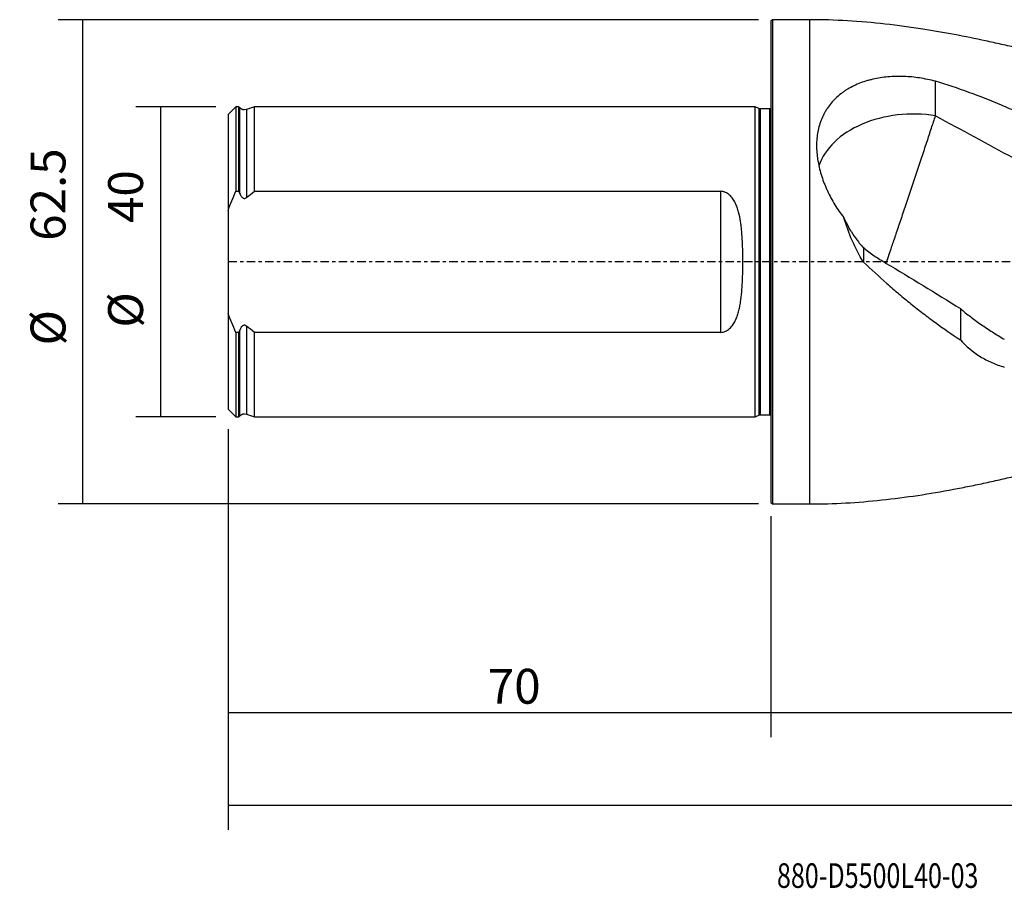
# Model space of a CAD drawing. Units: millimetres. Extents: x -97 to 239, y -81 to 31.
# Drawn here: x -97 to 30, y -81 to 31 of the extents above; entities that cross this region are included whole.
import ezdxf

# ---------------------------------------------------------------- set-up
doc = ezdxf.new("R2010")
doc.units = ezdxf.units.MM
doc.linetypes.add('CENTER', pattern=[47.5, 22, -8.5, 8.5, -8.5])
for name, color, linetype in [('1', 4, 'CONTINUOUS'), ('2', 7, 'CONTINUOUS'), ('SK1', 4, 'CONTINUOUS'), ('SK2', 7, 'CONTINUOUS'), ('SK4', 2, 'CENTER'), ('SK6', 5, 'CONTINUOUS')]:
    doc.layers.add(name, color=color, linetype=linetype)
doc.styles.add('DEFAULT', font='simplex.shx')
doc.dimstyles.get("Standard").update_dxf_attribs({"dimtxt": 0.18, "dimasz": 0.18, "dimexe": 0.18, "dimexo": 0.0625, "dimgap": 0.09, "dimtad": 1, "dimzin": 0, "dimdsep": 52, "dimtxsty": 'Standard', "dimcen": 0.09, "dimadec": 0, "dimazin": 0, "dimtfac": 1, "dimtdec": 4, "dimtofl": 0, "dimtmove": 0, "dimatfit": 3, "dimfxl": 1, "dimtolj": 1, "dimtzin": 0, "dimarcsym": 0})

# ---------------------------------------------------------------- blocks, each defined once
blk = doc.blocks.new('DimnDraft3D1')
at = {"layer": 'SK2'}
for p, q in [((-70, -21.5875), (-70, -73.29455)), ((209, -29.0875), (209, -73.29455)), ((-70, -70.11955), (209, -70.11955))]:
    blk.add_line(p, q, dxfattribs=at)
for points in [[(-70, -70.11955), (-65.825003, -69.193975), (-65.824997, -71.045125), (-70, -70.11955)], [(209, -70.11955), (204.825003, -71.045125), (204.824997, -69.193975), (209, -70.11955)]]:
    blk.add_solid(points, dxfattribs=at)
at = {"layer": 'SK2', "insert": (61.844079, -67.0258), "char_height": 4.5, "attachment_point": 7, "line_spacing_factor": 1.084337, "style": 'DEFAULT'}
blk.add_mtext('\\W01.000;\\fsimplex.shx,bigfont.shx;(279) ', dxfattribs=at)
blk = doc.blocks.new('DimnDraft3D2')
at = {"layer": 'SK2'}
for p, q in [((-70, -21.5875), (-70, -61.3258)), ((0, -32.8375), (0, -61.3258)), ((-70, -58.1508), (0, -58.1508))]:
    blk.add_line(p, q, dxfattribs=at)
for points in [[(-70, -58.1508), (-65.825003, -57.225225), (-65.824997, -59.076375), (-70, -58.1508)], [(0, -58.1508), (-4.174997, -59.076375), (-4.175003, -57.225225), (0, -58.1508)]]:
    blk.add_solid(points, dxfattribs=at)
at = {"layer": 'SK2', "insert": (-36.503947, -57.0258), "char_height": 4.5, "attachment_point": 7, "line_spacing_factor": 1.084337, "style": 'DEFAULT'}
blk.add_mtext('\\W01.000;\\fsimplex.shx,bigfont.shx;70 ', dxfattribs=at)
blk = doc.blocks.new('DimnDraft3D3')
at = {"layer": '2'}
for p, q in [((209, -29.0875), (209, -61.3258)), ((0, -32.8375), (0, -61.3258)), ((0, -58.1508), (209, -58.1508))]:
    blk.add_line(p, q, dxfattribs=at)
for points in [[(0, -58.1508), (4.174997, -57.225225), (4.175003, -59.076375), (0, -58.1508)], [(209, -58.1508), (204.825003, -59.076375), (204.824997, -57.225225), (209, -58.1508)]]:
    blk.add_solid(points, dxfattribs=at)
at = {"layer": '2', "insert": (101.344079, -57.0258), "char_height": 4.5, "attachment_point": 7, "line_spacing_factor": 1.084337, "style": 'DEFAULT'}
blk.add_mtext('\\W01.000;\\fsimplex.shx,bigfont.shx;209 ', dxfattribs=at)
blk = doc.blocks.new('DimnDraft3D5')
at = {"layer": 'SK2'}
for p, q in [((-71.5875, 20), (-81.9, 20)), ((-78.725, 20), (-78.725, -20)), ((-71.5875, -20), (-81.9, -20))]:
    blk.add_line(p, q, dxfattribs=at)
for points in [[(-78.725, 20), (-77.799425, 15.825003), (-79.650575, 15.824997), (-78.725, 20)], [(-78.725, -20), (-79.650575, -15.825003), (-77.799425, -15.824997), (-78.725, -20)]]:
    blk.add_solid(points, dxfattribs=at)
at = {"layer": 'SK2', "char_height": 4.5, "attachment_point": 7, "rotation": 90, "line_spacing_factor": 1.084337, "style": 'DEFAULT'}
for s, insert in [('\\W01.000;\\fsimplex.shx,bigfont.shx;40 ', (-80.975, 5.009211)), ('\\W01.000;\\fsimplex.shx,bigfont.shx;%%c ', (-80.975, -8.490789))]:
    blk.add_mtext(s, dxfattribs=dict(at, insert=insert))
blk = doc.blocks.new('DimnDraft3D6')
at = {"layer": 'SK2'}
for p, q in [((-1.5875, 31.25), (-91.9, 31.25)), ((-88.725, -31.25), (-88.725, 31.25)), ((-1.5875, -31.25), (-91.9, -31.25))]:
    blk.add_line(p, q, dxfattribs=at)
for points in [[(-88.725, 31.25), (-87.799425, 27.075003), (-89.650575, 27.074997), (-88.725, 31.25)], [(-88.725, -31.25), (-89.650575, -27.075003), (-87.799425, -27.074997), (-88.725, -31.25)]]:
    blk.add_solid(points, dxfattribs=at)
at = {"layer": 'SK2', "char_height": 4.5, "attachment_point": 7, "rotation": 90, "line_spacing_factor": 1.084337, "style": 'DEFAULT'}
for s, insert in [('\\W01.000;\\fsimplex.shx,bigfont.shx;62.5 ', (-90.975, 2.711842)), ('\\W01.000;\\fsimplex.shx,bigfont.shx;%%c ', (-90.975, -10.788158))]:
    blk.add_mtext(s, dxfattribs=dict(at, insert=insert))

msp = doc.modelspace()

# ---------------------------------------------------------------- linework, layer by layer
at = {"layer": '1'}
for p, q in [((0.2, 31.25), (0, 31.05)), ((0, 31.05), (0, -31.05)), ((5, 31.25), (0.2, 31.25)), ((0.2, 31.25), (0.2, -31.25)), ((5, 31.25), (5, -31.25)), ((0, -31.05), (0.2, -31.25)), ((0.2, -31.25), (5, -31.25))]:
    msp.add_line(p, q, dxfattribs=at)
msp.add_ellipse((18.4, 10.502), major_axis=(-12.5, 0), ratio=0.685345, start_param=-1.7998912, end_param=-0.2233983, dxfattribs=at)
for points, knots in [([(38, 26.6), (37.297, 26.6), (35.9, 26.677), (33.831, 27.064), (31.799, 27.594), (29.752, 28.064), (27.045, 28.669), (23.668, 29.355), (19.356, 30.104), (14.765, 30.725), (9.89, 31.15), (6.632, 31.246), (5, 31.25)], [0, 0, 0, 0, 0.0628304, 0.1256771, 0.1885393, 0.2514115, 0.314268, 0.4376413, 0.5608443, 0.7072829, 0.8535804, 1, 1, 1, 1]), ([(21.239, 23.3), (20.562, 23.482), (19.881, 23.624), (18.513, 23.831), (17.825, 23.895), (16.962, 23.926), (16.789, 23.929), (16.446, 23.931), (16.276, 23.929), (15.768, 23.916), (15.433, 23.897), (14.439, 23.809), (13.791, 23.709), (13.001, 23.528), (12.844, 23.488), (12.534, 23.405), (12.381, 23.361), (11.928, 23.22), (11.635, 23.115), (10.78, 22.77), (10.242, 22.498), (9.611, 22.099), (9.487, 22.016), (9.245, 21.846), (9.126, 21.758), (8.781, 21.488), (8.563, 21.298), (7.945, 20.701), (7.58, 20.265), (7.184, 19.667), (7.108, 19.545), (6.963, 19.297), (6.894, 19.172), (6.699, 18.791), (6.582, 18.53), (6.274, 17.727), (6.123, 17.165), (5.93, 15.986), (5.89, 15.385), (5.908, 14.467), (5.927, 14.158), (5.974, 13.691), (5.993, 13.535), (6.037, 13.221), (6.062, 13.063), (6.204, 12.275), (6.364, 11.648), (6.667, 10.714), (6.779, 10.403), (6.963, 9.938), (7.026, 9.784), (7.159, 9.475), (7.228, 9.321), (7.586, 8.553), (7.907, 7.955), (8.617, 6.79), (9.005, 6.222), (9.427, 5.671)], [0, 0, 0, 0, 0.0625, 0.0625, 0.125, 0.125, 0.140625, 0.140625, 0.15625, 0.15625, 0.1875, 0.1875, 0.25, 0.25, 0.265625, 0.265625, 0.28125, 0.28125, 0.3125, 0.3125, 0.375, 0.375, 0.390625, 0.390625, 0.40625, 0.40625, 0.4375, 0.4375, 0.5, 0.5, 0.515625, 0.515625, 0.53125, 0.53125, 0.5625, 0.5625, 0.625, 0.625, 0.6875, 0.6875, 0.71875, 0.71875, 0.734375, 0.734375, 0.75, 0.75, 0.8125, 0.8125, 0.84375, 0.84375, 0.859375, 0.859375, 0.875, 0.875, 0.9375, 0.9375, 1, 1, 1, 1]), ([(38, 16.536), (36.637, 17.087), (35.266, 17.674), (33.728, 18.405), (33.558, 18.487), (33.216, 18.651), (32.702, 18.894), (32.186, 19.132), (31.153, 19.603), (30.46, 19.909), (26.98, 21.392), (24.144, 22.434), (21.239, 23.3)], [0, 0, 0, 0, 0.25, 0.25, 0.28125, 0.28125, 0.3125, 0.375, 0.375, 0.5, 0.5, 1, 1, 1, 1]), ([(14.859, -0.21), (14.95, 0.053), (15.056, 0.357), (15.308, 1.092), (15.458, 1.532), (15.788, 2.5), (15.967, 3.028), (16.348, 4.154), (16.55, 4.753), (16.971, 6.003), (17.19, 6.654), (17.637, 7.989), (17.866, 8.673), (18.328, 10.053), (18.56, 10.748), (19.02, 12.13), (19.248, 12.816), (19.693, 14.157), (19.911, 14.813), (20.327, 16.073), (20.527, 16.677), (20.902, 17.817), (21.078, 18.352), (21.239, 18.845)], [0, 0, 0, 0, 0.0810517, 0.0810517, 0.1729465, 0.1729465, 0.2648414, 0.2648414, 0.3567362, 0.3567362, 0.448631, 0.448631, 0.5405258, 0.5405258, 0.6324207, 0.6324207, 0.7243155, 0.7243155, 0.8162103, 0.8162103, 0.9081052, 0.9081052, 1, 1, 1, 1]), ([(11.949, -0.027), (11.385, 0.868), (10.907, 1.797), (10.078, 3.701), (9.728, 4.678), (9.427, 5.671)], [0, 0, 0, 0, 0.5, 0.5, 1, 1, 1, 1]), ([(10.37, 3.936), (10.6, 3.553), (10.845, 3.182), (11.241, 2.647), (11.377, 2.471), (11.658, 2.13), (11.801, 1.964), (11.949, 1.802)], [0, 0, 0, 0, 0.5, 0.5, 0.75, 0.75, 1, 1, 1, 1]), ([(14.811, -0.154), (14.312, 0.114), (13.825, 0.412), (12.872, 1.065), (12.406, 1.419), (11.949, 1.802)], [0, 0, 0, 0, 0.5, 0.5, 1, 1, 1, 1]), ([(11.949, -0.027), (12.942, -0.978), (13.948, -1.905), (15.481, -3.258), (15.995, -3.702), (17.029, -4.575), (17.548, -5.003), (18.594, -5.846), (19.12, -6.259), (20.174, -7.068), (20.703, -7.464), (22.296, -8.624), (23.367, -9.363), (24.449, -10.066)], [0, 0, 0, 0, 0.25, 0.25, 0.375, 0.375, 0.5, 0.5, 0.625, 0.625, 0.75, 0.75, 1, 1, 1, 1]), ([(24.449, -6.039), (24.862, -6.391), (25.291, -6.736), (26.18, -7.413), (26.639, -7.746), (27.584, -8.403), (28.071, -8.727), (29.072, -9.367), (29.586, -9.682), (30.115, -9.993)], [0, 0, 0, 0, 0.25, 0.25, 0.5, 0.5, 0.75, 0.75, 1, 1, 1, 1]), ([(24.449, -10.066), (25.212, -10.917), (26.065, -11.634), (27.252, -12.369), (27.496, -12.507), (27.996, -12.769), (28.251, -12.891), (29.028, -13.229), (29.563, -13.418), (30.115, -13.574)], [0, 0, 0, 0, 0.5, 0.5, 0.625, 0.625, 0.75, 0.75, 1, 1, 1, 1]), ([(5, -31.25), (6.558, -31.247), (9.668, -31.159), (14.322, -30.77), (18.954, -30.168), (22.716, -29.525), (25.622, -28.957), (27.681, -28.527), (29.734, -28.068), (31.786, -27.598), (33.822, -27.066), (35.896, -26.677), (37.295, -26.6), (38, -26.6)], [0, 0, 0, 0, 0.1397705, 0.2794161, 0.4191752, 0.5591564, 0.6220824, 0.685047, 0.7480404, 0.8110497, 0.8740496, 0.9370325, 1, 1, 1, 1])]:
    msp.add_open_spline(points, degree=3, knots=knots, dxfattribs=at)
for points, degree in [([(21.239, 18.845), (21.239, 20.33), (21.239, 21.815), (21.239, 23.3)], 3), ([(21.239, 18.845), (27.96, 15.221), (34.608, 11.581), (41.239, 7.986)], 3), ([(10.37, 3.936), (10.03, 4.505), (9.717, 5.084), (9.427, 5.671)], 3), ([(11.949, 1.802), (11.949, 0.888), (11.949, -0.027)], 2), ([(14.811, -0.154), (18.055, -2.074), (21.277, -4.029), (24.449, -6.039)], 3), ([(24.449, -6.039), (24.449, -7.381), (24.449, -8.724), (24.449, -10.066)], 3)]:
    msp.add_open_spline(points, degree=degree, dxfattribs=at)
at = {"layer": 'SK1'}
for p, q in [((-69, 19.996), (-70, 18.996)), ((-68.6, 19.996), (-69, 19.996)), ((-69, 19.996), (-69, 9.103)), ((-68.516, 19.893), (-68.6, 19.996)), ((-68.6, 9.103), (-68.6, 19.996)), ((-68.516, 19.893), (-68.516, 8.873)), ((-66.6, 19.996), (-67.634, 19.64)), ((-67.634, 19.64), (-67.634, 8.291)), ((-2, 19.996), (-66.6, 19.996)), ((-66.6, 9.103), (-66.6, 19.996)), ((-1.553, 19.787), (-2, 19.996)), ((-2, -19.996), (-2, 19.996)), ((-1.553, 19.787), (-1.553, -19.787)), ((-0.15, 19.75), (-1.384, 19.75)), ((-1.384, 19.75), (-1.384, -19.75)), ((-0.15, 19.75), (-0.15, -19.75)), ((-70, 18.996), (-70, 6.623)), ((-69, 9.103), (-68.6, 9.103)), ((-66.6, 9.103), (-6.5, 9.103)), ((-6.5, 9.103), (-6.5, -9.103)), ((-70, 6.623), (-70, -6.623)), ((-70, -6.623), (-70, -18.996)), ((-68.516, -8.873), (-68.516, -19.893)), ((-67.634, -8.291), (-67.634, -19.64)), ((-68.6, -9.103), (-69, -9.103)), ((-69, -9.103), (-69, -19.996)), ((-68.6, -19.996), (-68.6, -9.103)), ((-6.5, -9.103), (-66.6, -9.103)), ((-66.6, -19.996), (-66.6, -9.103)), ((-70, -18.996), (-69, -19.996)), ((-69, -19.996), (-68.6, -19.996)), ((-68.6, -19.996), (-68.516, -19.893)), ((-67.634, -19.64), (-66.6, -19.996)), ((-66.6, -19.996), (-2, -19.996)), ((-2, -19.996), (-1.553, -19.787)), ((-1.384, -19.75), (-0.15, -19.75))]:
    msp.add_line(p, q, dxfattribs=at)
at = {"layer": 'SK1', "extrusion": (0, 0, -1)}
for centre, radius, start, end in [((67.895, 20.396), 0.8, 250.98205, 321), ((1.384, 20.15), 0.4, 270, 295), ((0.15, 20.15), 0.4, 247.97569, 270), ((67.895, -20.396), 0.8, 39, 109.01795), ((1.384, -20.15), 0.4, 65, 90), ((0.15, -20.15), 0.4, 90, 112.02431)]:
    msp.add_arc(centre, radius, start, end, dxfattribs=at)
at = {"layer": 'SK1'}
for points in [[(-70, 6.623), (-69.706, 7.468), (-69.369, 8.293), (-69, 9.103)], [(-68.6, 9.103), (-68.572, 9.026), (-68.544, 8.95), (-68.516, 8.873)], [(-67.634, 8.291), (-67.293, 8.569), (-66.948, 8.839), (-66.6, 9.103)], [(-69, -9.103), (-69.369, -8.293), (-69.706, -7.468), (-70, -6.623)], [(-68.516, -8.873), (-68.544, -8.95), (-68.572, -9.026), (-68.6, -9.103)], [(-66.6, -9.103), (-66.948, -8.839), (-67.293, -8.569), (-67.634, -8.291)]]:
    msp.add_open_spline(points, degree=3, dxfattribs=at)
for points, knots in [([(-6.5, -9.103), (-6.389, -9.103), (-6.276, -9.09), (-6.06, -9.043), (-5.955, -9.008), (-5.753, -8.919), (-5.659, -8.867), (-5.481, -8.748), (-5.396, -8.682), (-5.159, -8.468), (-5.024, -8.31), (-4.843, -8.055), (-4.786, -7.967), (-4.68, -7.787), (-4.631, -7.695), (-4.493, -7.416), (-4.413, -7.225), (-4.272, -6.834), (-4.21, -6.635), (-4.1, -6.229), (-4.052, -6.022), (-3.967, -5.607), (-3.93, -5.399), (-3.833, -4.769), (-3.786, -4.345), (-3.711, -3.488), (-3.685, -3.055), (-3.655, -2.401), (-3.646, -2.181), (-3.633, -1.742), (-3.627, -1.523), (-3.615, -0.866), (-3.611, -0.428), (-3.611, 0.445), (-3.615, 0.88), (-3.632, 1.75), (-3.645, 2.184), (-3.684, 3.05), (-3.711, 3.482), (-3.767, 4.128), (-3.788, 4.344), (-3.838, 4.771), (-3.866, 4.983), (-3.963, 5.613), (-4.045, 6.026), (-4.209, 6.632), (-4.27, 6.831), (-4.377, 7.126), (-4.416, 7.224), (-4.497, 7.416), (-4.54, 7.511), (-4.678, 7.789), (-4.781, 7.968), (-4.961, 8.222), (-5.025, 8.304), (-5.164, 8.464), (-5.238, 8.54), (-5.396, 8.682), (-5.48, 8.748), (-5.661, 8.868), (-5.755, 8.92), (-5.904, 8.986), (-5.955, 9.005), (-6.06, 9.04), (-6.114, 9.055), (-6.278, 9.09), (-6.388, 9.103), (-6.5, 9.103)], [0, 0, 0, 0, 0.015625, 0.015625, 0.03125, 0.03125, 0.046875, 0.046875, 0.0625, 0.0625, 0.09375, 0.09375, 0.109375, 0.109375, 0.125, 0.125, 0.15625, 0.15625, 0.1875, 0.1875, 0.21875, 0.21875, 0.25, 0.25, 0.3125, 0.3125, 0.375, 0.375, 0.40625, 0.40625, 0.4375, 0.4375, 0.5, 0.5, 0.5625, 0.5625, 0.625, 0.625, 0.6875, 0.6875, 0.71875, 0.71875, 0.75, 0.75, 0.8125, 0.8125, 0.84375, 0.84375, 0.859375, 0.859375, 0.875, 0.875, 0.90625, 0.90625, 0.921875, 0.921875, 0.9375, 0.9375, 0.953125, 0.953125, 0.96875, 0.96875, 0.9765625, 0.9765625, 0.984375, 0.984375, 1, 1, 1, 1]), ([(-68.516, 8.873), (-68.481, 8.774), (-68.438, 8.677), (-68.362, 8.54), (-68.335, 8.496), (-68.274, 8.411), (-68.241, 8.371), (-68.165, 8.297), (-68.124, 8.263), (-68.031, 8.211), (-67.98, 8.193), (-67.873, 8.183), (-67.82, 8.191), (-67.72, 8.229), (-67.675, 8.257), (-67.634, 8.291)], [0, 0, 0, 0, 0.25, 0.25, 0.375, 0.375, 0.5, 0.5, 0.625, 0.625, 0.75, 0.75, 0.875, 0.875, 1, 1, 1, 1]), ([(-67.634, -8.291), (-67.675, -8.257), (-67.72, -8.229), (-67.795, -8.201), (-67.821, -8.194), (-67.873, -8.186), (-67.9, -8.186), (-67.979, -8.193), (-68.03, -8.211), (-68.122, -8.262), (-68.164, -8.296), (-68.277, -8.406), (-68.337, -8.495), (-68.439, -8.678), (-68.48, -8.774), (-68.516, -8.873)], [0, 0, 0, 0, 0.125, 0.125, 0.1875, 0.1875, 0.25, 0.25, 0.375, 0.375, 0.5, 0.5, 0.75, 0.75, 1, 1, 1, 1])]:
    msp.add_open_spline(points, degree=3, knots=knots, dxfattribs=at)
at = {"layer": 'SK4', "ltscale": 0.05}
msp.add_line((209, 0), (-70, 0), dxfattribs=at)

# ---------------------------------------------------------------- texts
at = {"layer": 'SK6', "insert": (0.794, -80.794), "char_height": 3.175, "attachment_point": 7, "line_spacing_factor": 1.084337, "style": 'DEFAULT'}
msp.add_mtext('\\W00.747;\\fsimplex.shx,bigfont.shx;880-D5500L40-03 ', dxfattribs=at)

# ---------------------------------------------------------------- dimensions: what is measured, and where the dimension line sits
at = {"layer": '2', "lineweight": -3}
dim = msp.add_linear_dim(base=(209, -58.151), p1=(0, -32.837), p2=(209, -29.087), dimstyle='Standard', override={"dimtxt": 4.5, "dimasz": 4.175, "dimexe": 3.175, "dimexo": 1.5875, "dimgap": 2.25, "dimtad": 1, "dimtih": 0, "dimdec": 1, "dimzin": 8, "dimpost": '<>', "dimtxsty": 'DEFAULT', "dimsah": 1, "dimclrd": 9, "dimclre": 150, "dimclrt": 43, "dimtm": -0.005, "dimtdec": 2, "dimtofl": 1, "dimtmove": 0}, dxfattribs=at)
dim.commit()
dim.dimension.update_dxf_attribs({"geometry": 'DimnDraft3D3', "text_midpoint": (104.5, -58.151)})
at = {"layer": 'SK2', "lineweight": -3}
for p1, p2, distance, override, picture, middle in [((-1.587, -31.25), (-1.587, 31.25), 90.312, {"dimtxt": 4.5, "dimasz": 4.175, "dimexe": 3.175, "dimexo": 1.5875, "dimgap": 2.25, "dimtad": 1, "dimtih": 0, "dimtoh": 0, "dimdec": 1, "dimzin": 8, "dimpost": '<>', "dimtxsty": 'DEFAULT', "dimsah": 1, "dimclrd": 9, "dimclre": 150, "dimclrt": 43, "dimtm": -0.005, "dimtdec": 2, "dimtmove": 0}, 'DimnDraft3D6', (-92.1, 1.587)), ((-71.588, 20), (-71.588, -20), -10.312, {"dimtxt": 4.5, "dimasz": 4.175, "dimexe": 3.175, "dimexo": 1.5875, "dimgap": 2.25, "dimtad": 1, "dimtih": 0, "dimtoh": 0, "dimdec": 2, "dimzin": 8, "dimpost": '<>', "dimtxsty": 'DEFAULT', "dimsah": 1, "dimclrd": 9, "dimclre": 150, "dimclrt": 43, "dimtm": -0.005, "dimtdec": 2, "dimtmove": 0}, 'DimnDraft3D5', (-82.1, 3.884))]:
    dim = msp.add_aligned_dim(p1=p1, p2=p2, distance=distance, dimstyle='Standard', override=override, dxfattribs=at)
    dim.commit()
    dim.dimension.update_dxf_attribs({"geometry": picture, "text_midpoint": middle})
for base, p2, picture, middle in [((209, -70.12), (209, -29.087), 'DimnDraft3D1', (69.5, -70.12)), ((0, -58.151), (0, -32.837), 'DimnDraft3D2', (-35, -58.151))]:
    dim = msp.add_linear_dim(base=base, p1=(-70, -21.587), p2=p2, dimstyle='Standard', override={"dimtxt": 4.5, "dimasz": 4.175, "dimexe": 3.175, "dimexo": 1.5875, "dimgap": 2.25, "dimtad": 1, "dimtih": 0, "dimdec": 1, "dimzin": 8, "dimpost": '<>', "dimtxsty": 'DEFAULT', "dimsah": 1, "dimclrd": 9, "dimclre": 150, "dimclrt": 43, "dimtm": -0.005, "dimtdec": 2, "dimtofl": 1, "dimtmove": 0}, dxfattribs=at)
    dim.commit()
    dim.dimension.update_dxf_attribs({"geometry": picture, "text_midpoint": middle})

doc.saveas('drawing.dxf')
